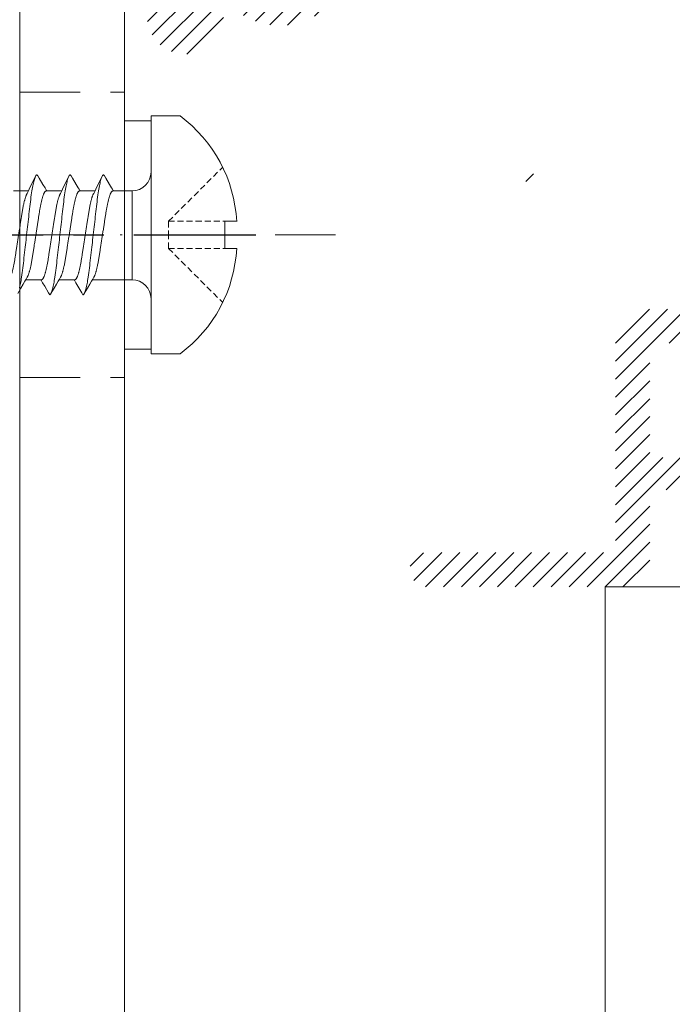
# Model space of a CAD drawing. Units: millimetres. Extents: x 3487 to 13402, y -3559 to 434.
# Drawn here: x 3585 to 3619, y 42 to 93 of the extents above; entities that cross this region are included whole.
import ezdxf

# ---------------------------------------------------------------- set-up
doc = ezdxf.new("R2010")
doc.units = ezdxf.units.MM
doc.header["$LTSCALE"] = 0.5
for name, pattern in [('CENTER', [50.8, 31.75, -6.35, 6.35, -6.35]), ('DASHDOT', [25.4, 12.7, -6.35, 0, -6.35]), ('HIDDEN', [9.525, 6.35, -3.175]), ('HIDDEN2', [4.7625, 3.175, -1.5875])]:
    doc.linetypes.add(name, pattern=pattern)
doc.layers.get('0').update_dxf_attribs({"color": 250, "linetype": 'CONTINUOUS'})
doc.layers.get('DEFPOINTS').update_dxf_attribs({"linetype": 'CONTINUOUS'})
for name, color, linetype, lineweight in [('00 005 constructie dun', 253, 'CONTINUOUS', 5), ('AR-18', 1, 'CONTINUOUS', 9), ('As-lijnen', 7, 'CENTER', 25), ('Bevestigingmiddelen', 12, 'CONTINUOUS', 9), ('DIM', 9, 'CONTINUOUS', 5), ('HL-18', 1, 'DASHDOT', 18), ('LN-35', 3, 'CONTINUOUS', 18), ('SL-25', 2, 'HIDDEN', 9)]:
    doc.layers.add(name, color=color, linetype=linetype, lineweight=lineweight)
doc.styles.add('SCHELLEKENS', font='arial.ttf')
doc.dimstyles.new('STANDARD_SS 1_2', dxfattribs={"dimscale": 2, "dimtxt": 2.5, "dimasz": 2.5, "dimexe": 1.25, "dimexo": 0.625, "dimtad": 1, "dimdec": 0, "dimdsep": 46, "dimtxsty": 'SCHELLEKENS', "dimblk1": 'CLOSEDBLANK', "dimblk2": 'CLOSEDBLANK', "dimsah": 1, "dimcen": 2.5, "dimclrt": 1, "dimadec": 0, "dimazin": 0, "dimtfac": 1, "dimtdec": 0, "dimtmove": 0, "dimatfit": 3, "dimldrblk": 'CLOSEDBLANK', "dimfxl": 1, "dimfxlon": 1, "dimtolj": 1, "dimtzin": 0, "dimarcsym": 0})
pattern_1 = [(45, (3585.7846, 186.6738), (-0.4714634, 0.4714634), [])]

# ---------------------------------------------------------------- blocks, each defined once
blk = doc.blocks.new('*U35')
for p, q in [((0, 6.25), (-1.529, 6.25)), ((0, 0), (0, 6.25)), ((1, 2.307), (1, -2.36)), ((1.974, 2.307), (1, 2.307)), ((2.949, 2.307), (3.724, 2.307)), ((4.699, 2.307), (5.474, 2.307)), ((6.449, 2.307), (7.224, 2.307)), ((-3.885, 0.711), (-4.5, 0.711)), ((-3.885, 0), (-3.885, 0.711)), ((-3.885, 0), (-3.885, -0.711)), ((0, 0), (0, -6.25)), ((-3.885, -0.711), (-4.5, -0.711)), ((0.991, -2.36), (3.081, -2.36)), ((4.042, -2.36), (4.831, -2.36)), ((5.792, -2.36), (6.581, -2.36)), ((0, -6.25), (-1.529, -6.25))]:
    blk.add_line(p, q)
at = {"color": 7, "linetype": 'HIDDEN2', "ltscale": 0.2}
for p, q in [((-0.916, 0.711), (-3.764, 3.558)), ((-0.916, 0.711), (-3.885, 0.711)), ((-0.916, 0.711), (-0.916, 0)), ((-0.916, -0.711), (-0.916, 0)), ((-0.916, -0.711), (-3.885, -0.711)), ((-0.916, -0.711), (-3.764, -3.558))]:
    blk.add_line(p, q, dxfattribs=at)
at = {"flags": 128}
for points in [[(2.44, 3.096), (2.445, 3.105), (2.46, 3.125), (2.474, 3.139), (2.487, 3.147), (2.5, 3.15), (2.515, 3.146), (2.53, 3.136), (2.546, 3.117), (2.563, 3.092), (2.58, 3.058), (2.596, 3.018), (2.614, 2.97), (2.631, 2.915), (2.649, 2.853), (2.664, 2.791), (2.68, 2.724), (2.696, 2.651), (2.712, 2.573), (2.728, 2.491), (2.743, 2.404), (2.758, 2.312), (2.774, 2.217), (2.791, 2.104), (2.807, 1.987), (2.823, 1.866), (2.839, 1.742), (2.854, 1.615), (2.868, 1.488), (2.883, 1.356), (2.899, 1.22), (2.915, 1.08), (2.929, 0.952), (2.944, 0.821), (2.959, 0.688), (2.975, 0.553), (2.99, 0.416), (3.006, 0.278), (3.022, 0.139), (3.038, 0), (3.053, -0.132), (3.068, -0.264), (3.083, -0.396), (3.098, -0.526), (3.112, -0.655), (3.127, -0.782), (3.143, -0.929), (3.16, -1.073), (3.176, -1.213), (3.191, -1.35), (3.207, -1.484), (3.221, -1.614), (3.237, -1.741), (3.252, -1.865), (3.268, -1.986), (3.285, -2.104), (3.302, -2.217), (3.316, -2.308), (3.331, -2.395), (3.346, -2.478), (3.36, -2.558), (3.375, -2.632), (3.391, -2.703), (3.408, -2.78), (3.426, -2.849), (3.444, -2.912), (3.461, -2.968), (3.476, -3.011), (3.491, -3.049), (3.506, -3.08), (3.521, -3.106), (3.535, -3.125), (3.549, -3.139), (3.562, -3.147), (3.575, -3.15), (3.575, -3.15)], [(4.19, 3.096), (4.195, 3.105), (4.21, 3.125), (4.224, 3.139), (4.237, 3.147), (4.25, 3.15), (4.265, 3.146), (4.28, 3.136), (4.296, 3.117), (4.313, 3.092), (4.33, 3.058), (4.346, 3.018), (4.364, 2.97), (4.381, 2.915), (4.399, 2.853), (4.414, 2.791), (4.43, 2.724), (4.446, 2.651), (4.462, 2.573), (4.478, 2.491), (4.493, 2.404), (4.508, 2.312), (4.524, 2.217), (4.541, 2.104), (4.557, 1.987), (4.573, 1.866), (4.589, 1.742), (4.604, 1.615), (4.618, 1.488), (4.633, 1.356), (4.649, 1.22), (4.665, 1.08), (4.679, 0.952), (4.694, 0.821), (4.709, 0.688), (4.725, 0.553), (4.74, 0.416), (4.756, 0.278), (4.772, 0.139), (4.788, 0), (4.803, -0.132), (4.818, -0.264), (4.833, -0.396), (4.848, -0.526), (4.862, -0.655), (4.877, -0.782), (4.893, -0.929), (4.91, -1.073), (4.926, -1.213), (4.941, -1.35), (4.957, -1.484), (4.971, -1.614), (4.987, -1.741), (5.002, -1.865), (5.018, -1.986), (5.035, -2.104), (5.052, -2.217), (5.066, -2.308), (5.081, -2.395), (5.096, -2.478), (5.11, -2.558), (5.125, -2.632), (5.141, -2.703), (5.158, -2.78), (5.176, -2.849), (5.194, -2.912), (5.211, -2.968), (5.226, -3.011), (5.241, -3.049), (5.256, -3.08), (5.271, -3.106), (5.285, -3.125), (5.299, -3.139), (5.312, -3.147), (5.325, -3.15), (5.325, -3.15)], [(5.94, 3.096), (5.945, 3.105), (5.96, 3.125), (5.974, 3.139), (5.987, 3.147), (6, 3.15), (6.015, 3.146), (6.03, 3.136), (6.046, 3.117), (6.063, 3.092), (6.08, 3.058), (6.096, 3.018), (6.114, 2.97), (6.131, 2.915), (6.149, 2.853), (6.164, 2.791), (6.18, 2.724), (6.196, 2.651), (6.212, 2.573), (6.228, 2.491), (6.243, 2.404), (6.258, 2.312), (6.274, 2.217), (6.291, 2.104), (6.307, 1.987), (6.323, 1.866), (6.339, 1.742), (6.354, 1.615), (6.368, 1.488), (6.383, 1.356), (6.399, 1.22), (6.415, 1.08), (6.429, 0.952), (6.444, 0.821), (6.459, 0.688), (6.475, 0.553), (6.49, 0.416), (6.506, 0.278), (6.522, 0.139), (6.538, 0), (6.553, -0.132), (6.568, -0.264), (6.583, -0.396), (6.598, -0.526), (6.612, -0.655), (6.627, -0.782), (6.643, -0.929), (6.66, -1.073), (6.676, -1.213), (6.691, -1.35), (6.707, -1.484), (6.721, -1.614), (6.737, -1.741), (6.752, -1.865), (6.768, -1.986), (6.785, -2.104), (6.802, -2.217), (6.816, -2.308), (6.831, -2.395), (6.846, -2.478), (6.86, -2.558), (6.875, -2.632), (6.891, -2.703), (6.908, -2.78)], [(2.44, 3.097), (2.376, 2.987), (2.177, 2.65), (2.07, 2.469), (2.025, 2.393), (1.991, 2.335), (1.974, 2.307)], [(4.19, 3.097), (4.126, 2.987), (3.927, 2.65), (3.82, 2.469), (3.775, 2.393), (3.741, 2.335), (3.724, 2.307)], [(5.94, 3.097), (5.876, 2.987), (5.677, 2.65), (5.57, 2.469), (5.525, 2.393), (5.491, 2.335), (5.474, 2.307)], [(3.575, -3.15), (3.64, -3.04), (3.838, -2.704), (3.946, -2.523), (3.991, -2.447), (4.025, -2.389), (4.042, -2.36)], [(5.325, -3.15), (5.39, -3.04), (5.588, -2.704), (5.696, -2.523), (5.741, -2.447), (5.775, -2.389), (5.792, -2.36)]]:
    blk.add_lwpolyline(points, dxfattribs=at)
for centre, radius, start, end in [((2.871, 0.323), 7.381, 126.5871, 176.9906), ((1, 3.307), 1, 180, 269.4629), ((2.871, -0.324), 7.381, 183.0094, 233.4129), ((1, -3.36), 1, 90.5371, 180)]:
    blk.add_arc(centre, radius, start, end)
for points, knots in [([(4.042, -2.36), (3.997, -2.36), (3.987, -2.359), (3.972, -2.351), (3.956, -2.337), (3.94, -2.319), (3.923, -2.294), (3.906, -2.265), (3.889, -2.23), (3.871, -2.189), (3.854, -2.143), (3.836, -2.091), (3.818, -2.034), (3.799, -1.972), (3.781, -1.905), (3.764, -1.833), (3.746, -1.758), (3.729, -1.678), (3.712, -1.595), (3.695, -1.509), (3.679, -1.421), (3.663, -1.33), (3.648, -1.237), (3.634, -1.143), (3.619, -1.047), (3.603, -0.947), (3.587, -0.844), (3.571, -0.737), (3.554, -0.627), (3.536, -0.515), (3.519, -0.401), (3.501, -0.286), (3.483, -0.17), (3.465, -0.053), (3.447, 0.063), (3.429, 0.179), (3.411, 0.294), (3.393, 0.407), (3.376, 0.519), (3.359, 0.627), (3.342, 0.733), (3.326, 0.836), (3.31, 0.942), (3.293, 1.05), (3.276, 1.161), (3.258, 1.269), (3.239, 1.374), (3.22, 1.475), (3.201, 1.567), (3.183, 1.651), (3.166, 1.727), (3.148, 1.798), (3.13, 1.865), (3.112, 1.927), (3.094, 1.983), (3.076, 2.035), (3.059, 2.081), (3.041, 2.121), (3.025, 2.155), (3.015, 2.172), (2.563, 3.092)], [0, 0, 0, 0, 0.01636, 0.032918, 0.049658, 0.066561, 0.083609, 0.100475, 0.117442, 0.13449, 0.151597, 0.169092, 0.186604, 0.204109, 0.221583, 0.239003, 0.256348, 0.273594, 0.290684, 0.307635, 0.324428, 0.341045, 0.357469, 0.373492, 0.38969, 0.406068, 0.422611, 0.439643, 0.456809, 0.474087, 0.491457, 0.508896, 0.526382, 0.543891, 0.561362, 0.57881, 0.596211, 0.613544, 0.630786, 0.647611, 0.664308, 0.680859, 0.697246, 0.716518, 0.735597, 0.754894, 0.774443, 0.794216, 0.814184, 0.831393, 0.848699, 0.866081, 0.883517, 0.900983, 0.918145, 0.935291, 0.952401, 0.969453, 0.98677, 1, 1, 1, 1]), ([(5.792, -2.36), (5.747, -2.36), (5.737, -2.359), (5.722, -2.351), (5.706, -2.337), (5.69, -2.319), (5.673, -2.294), (5.656, -2.265), (5.639, -2.23), (5.621, -2.189), (5.604, -2.143), (5.586, -2.091), (5.568, -2.034), (5.549, -1.972), (5.531, -1.905), (5.514, -1.833), (5.496, -1.758), (5.479, -1.678), (5.462, -1.595), (5.445, -1.509), (5.429, -1.421), (5.413, -1.33), (5.398, -1.237), (5.384, -1.143), (5.369, -1.047), (5.353, -0.947), (5.337, -0.844), (5.321, -0.737), (5.304, -0.627), (5.286, -0.515), (5.269, -0.401), (5.251, -0.286), (5.233, -0.17), (5.215, -0.053), (5.197, 0.063), (5.179, 0.179), (5.161, 0.294), (5.143, 0.407), (5.126, 0.519), (5.109, 0.627), (5.092, 0.733), (5.076, 0.836), (5.06, 0.942), (5.043, 1.05), (5.026, 1.161), (5.008, 1.269), (4.989, 1.374), (4.97, 1.475), (4.951, 1.567), (4.933, 1.651), (4.916, 1.727), (4.898, 1.798), (4.88, 1.865), (4.862, 1.927), (4.844, 1.983), (4.826, 2.035), (4.809, 2.081), (4.791, 2.121), (4.775, 2.155), (4.765, 2.172), (4.313, 3.092)], [0, 0, 0, 0, 0.01636, 0.032918, 0.049658, 0.066561, 0.083609, 0.100475, 0.117442, 0.13449, 0.151597, 0.169092, 0.186604, 0.204109, 0.221583, 0.239003, 0.256348, 0.273594, 0.290684, 0.307635, 0.324428, 0.341045, 0.357469, 0.373492, 0.38969, 0.406068, 0.422611, 0.439643, 0.456809, 0.474087, 0.491457, 0.508896, 0.526382, 0.543891, 0.561362, 0.57881, 0.596211, 0.613544, 0.630786, 0.647611, 0.664308, 0.680859, 0.697246, 0.716518, 0.735597, 0.754894, 0.774443, 0.794216, 0.814184, 0.831393, 0.848699, 0.866081, 0.883517, 0.900983, 0.918145, 0.935291, 0.952401, 0.969453, 0.98677, 1, 1, 1, 1]), ([(7.542, -2.36), (7.497, -2.36), (7.487, -2.359), (7.472, -2.351), (7.456, -2.337), (7.44, -2.319), (7.423, -2.294), (7.406, -2.265), (7.389, -2.23), (7.371, -2.189), (7.354, -2.143), (7.336, -2.091), (7.318, -2.034), (7.299, -1.972), (7.281, -1.905), (7.264, -1.833), (7.246, -1.758), (7.229, -1.678), (7.212, -1.595), (7.195, -1.509), (7.179, -1.421), (7.163, -1.33), (7.148, -1.237), (7.134, -1.143), (7.119, -1.047), (7.103, -0.947), (7.087, -0.844), (7.071, -0.737), (7.054, -0.627), (7.036, -0.515), (7.019, -0.401), (7.001, -0.286), (6.983, -0.17), (6.965, -0.053), (6.947, 0.063), (6.929, 0.179), (6.911, 0.294), (6.893, 0.407), (6.876, 0.519), (6.859, 0.627), (6.842, 0.733), (6.826, 0.836), (6.81, 0.942), (6.793, 1.05), (6.776, 1.161), (6.758, 1.269), (6.739, 1.374), (6.72, 1.475), (6.701, 1.567), (6.683, 1.651), (6.666, 1.727), (6.648, 1.798), (6.63, 1.865), (6.612, 1.927), (6.594, 1.983), (6.576, 2.035), (6.559, 2.081), (6.541, 2.121), (6.525, 2.155), (6.515, 2.172), (6.063, 3.092)], [0, 0, 0, 0, 0.01636, 0.032918, 0.049658, 0.066561, 0.083609, 0.100475, 0.117442, 0.13449, 0.151597, 0.169092, 0.186604, 0.204109, 0.221583, 0.239003, 0.256348, 0.273594, 0.290684, 0.307635, 0.324428, 0.341045, 0.357469, 0.373492, 0.38969, 0.406068, 0.422611, 0.439643, 0.456809, 0.474087, 0.491457, 0.508896, 0.526382, 0.543891, 0.561362, 0.57881, 0.596211, 0.613544, 0.630786, 0.647611, 0.664308, 0.680859, 0.697246, 0.716518, 0.735597, 0.754894, 0.774443, 0.794216, 0.814184, 0.831393, 0.848699, 0.866081, 0.883517, 0.900983, 0.918145, 0.935291, 0.952401, 0.969453, 0.98677, 1, 1, 1, 1]), ([(1.974, 2.307), (2.018, 2.307), (2.028, 2.306), (2.044, 2.297), (2.06, 2.284), (2.076, 2.265), (2.093, 2.241), (2.11, 2.211), (2.127, 2.176), (2.144, 2.136), (2.162, 2.09), (2.18, 2.038), (2.198, 1.981), (2.216, 1.919), (2.234, 1.852), (2.252, 1.78), (2.27, 1.704), (2.287, 1.625), (2.304, 1.542), (2.32, 1.456), (2.337, 1.367), (2.352, 1.277), (2.367, 1.184), (2.382, 1.09), (2.397, 0.993), (2.412, 0.894), (2.428, 0.79), (2.445, 0.684), (2.462, 0.574), (2.479, 0.461), (2.497, 0.348), (2.515, 0.232), (2.533, 0.116), (2.551, 0), (2.569, -0.116), (2.587, -0.232), (2.605, -0.347), (2.623, -0.461), (2.64, -0.572), (2.657, -0.681), (2.673, -0.786), (2.689, -0.889), (2.706, -0.995), (2.723, -1.103), (2.74, -1.214), (2.758, -1.322), (2.776, -1.427), (2.795, -1.528), (2.814, -1.621), (2.833, -1.704), (2.85, -1.78), (2.868, -1.851), (2.886, -1.918), (2.904, -1.98), (2.922, -2.037), (2.939, -2.088), (2.957, -2.134), (2.974, -2.175), (2.991, -2.208), (3.001, -2.226), (3.506, -3.08)], [0, 0, 0, 0, 0.01636, 0.032918, 0.049658, 0.066561, 0.083609, 0.100475, 0.117442, 0.13449, 0.151597, 0.169092, 0.186604, 0.204108, 0.221583, 0.239003, 0.256348, 0.273594, 0.290684, 0.307635, 0.324428, 0.341045, 0.357469, 0.373492, 0.38969, 0.406068, 0.422611, 0.439643, 0.456808, 0.474087, 0.491457, 0.508896, 0.526382, 0.543891, 0.561362, 0.578809, 0.596211, 0.613544, 0.630785, 0.64761, 0.664307, 0.680858, 0.697246, 0.716518, 0.735597, 0.754893, 0.774442, 0.794216, 0.814183, 0.831392, 0.848699, 0.866081, 0.883517, 0.900983, 0.918144, 0.935291, 0.952401, 0.969452, 0.986769, 1, 1, 1, 1]), ([(3.724, 2.307), (3.768, 2.307), (3.778, 2.306), (3.794, 2.297), (3.81, 2.284), (3.826, 2.265), (3.843, 2.241), (3.86, 2.211), (3.877, 2.176), (3.894, 2.136), (3.912, 2.09), (3.93, 2.038), (3.948, 1.981), (3.966, 1.919), (3.984, 1.852), (4.002, 1.78), (4.02, 1.704), (4.037, 1.625), (4.054, 1.542), (4.07, 1.456), (4.087, 1.367), (4.102, 1.277), (4.117, 1.184), (4.132, 1.09), (4.147, 0.993), (4.162, 0.894), (4.178, 0.79), (4.195, 0.684), (4.212, 0.574), (4.229, 0.461), (4.247, 0.348), (4.265, 0.232), (4.283, 0.116), (4.301, 0), (4.319, -0.116), (4.337, -0.232), (4.355, -0.347), (4.373, -0.461), (4.39, -0.572), (4.407, -0.681), (4.423, -0.786), (4.439, -0.889), (4.456, -0.995), (4.473, -1.103), (4.49, -1.214), (4.508, -1.322), (4.526, -1.427), (4.545, -1.528), (4.564, -1.621), (4.583, -1.704), (4.6, -1.78), (4.618, -1.851), (4.636, -1.918), (4.654, -1.98), (4.672, -2.037), (4.689, -2.088), (4.707, -2.134), (4.724, -2.175), (4.741, -2.208), (4.751, -2.226), (5.256, -3.08)], [0, 0, 0, 0, 0.01636, 0.032918, 0.049658, 0.066561, 0.083609, 0.100475, 0.117442, 0.13449, 0.151597, 0.169092, 0.186604, 0.204108, 0.221583, 0.239003, 0.256348, 0.273594, 0.290684, 0.307635, 0.324428, 0.341045, 0.357469, 0.373492, 0.38969, 0.406068, 0.422611, 0.439643, 0.456808, 0.474087, 0.491457, 0.508896, 0.526382, 0.543891, 0.561362, 0.578809, 0.596211, 0.613544, 0.630785, 0.64761, 0.664307, 0.680858, 0.697246, 0.716518, 0.735597, 0.754893, 0.774442, 0.794216, 0.814183, 0.831392, 0.848699, 0.866081, 0.883517, 0.900983, 0.918144, 0.935291, 0.952401, 0.969452, 0.986769, 1, 1, 1, 1]), ([(5.474, 2.307), (5.518, 2.307), (5.528, 2.306), (5.544, 2.297), (5.56, 2.284), (5.576, 2.265), (5.593, 2.241), (5.61, 2.211), (5.627, 2.176), (5.644, 2.136), (5.662, 2.09), (5.68, 2.038), (5.698, 1.981), (5.716, 1.919), (5.734, 1.852), (5.752, 1.78), (5.77, 1.704), (5.787, 1.625), (5.804, 1.542), (5.82, 1.456), (5.837, 1.367), (5.852, 1.277), (5.867, 1.184), (5.882, 1.09), (5.897, 0.993), (5.912, 0.894), (5.928, 0.79), (5.945, 0.684), (5.962, 0.574), (5.979, 0.461), (5.997, 0.348), (6.015, 0.232), (6.033, 0.116), (6.051, 0), (6.069, -0.116), (6.087, -0.232), (6.105, -0.347), (6.123, -0.461), (6.14, -0.572), (6.157, -0.681), (6.173, -0.786), (6.189, -0.889), (6.206, -0.995), (6.223, -1.103), (6.24, -1.214), (6.258, -1.322), (6.276, -1.427), (6.295, -1.528), (6.314, -1.621), (6.333, -1.704), (6.35, -1.78), (6.368, -1.851), (6.386, -1.918), (6.404, -1.98), (6.422, -2.037), (6.439, -2.088), (6.457, -2.134), (6.474, -2.175), (6.491, -2.208), (6.501, -2.226), (7.006, -3.08)], [0, 0, 0, 0, 0.01636, 0.032918, 0.049658, 0.066561, 0.083609, 0.100475, 0.117442, 0.13449, 0.151597, 0.169092, 0.186604, 0.204108, 0.221583, 0.239003, 0.256348, 0.273594, 0.290684, 0.307635, 0.324428, 0.341045, 0.357469, 0.373492, 0.38969, 0.406068, 0.422611, 0.439643, 0.456808, 0.474087, 0.491457, 0.508896, 0.526382, 0.543891, 0.561362, 0.578809, 0.596211, 0.613544, 0.630785, 0.64761, 0.664307, 0.680858, 0.697246, 0.716518, 0.735597, 0.754893, 0.774442, 0.794216, 0.814183, 0.831392, 0.848699, 0.866081, 0.883517, 0.900983, 0.918144, 0.935291, 0.952401, 0.969452, 0.986769, 1, 1, 1, 1])]:
    blk.add_open_spline(points, degree=3, knots=knots)
at = {"layer": 'As-lijnen', "ltscale": 0.5}
blk.add_line((39, 0), (-5.5, 0), dxfattribs=at)
blk = doc.blocks.new('A$C2DBA6CCF')
blk.add_lwpolyline([(0, -6), (0, 6), (1.4, 6), (1.4, -6)], close=True)
blk = doc.blocks.new('_CLOSEDBLANK')
at = {"color": 0, "linetype": 'ByBlock'}
for p, q in [((-1, 0.167), (0, 0)), ((-1, 0.167), (-1, -0.167)), ((0, 0), (-1, -0.167))]:
    blk.add_line(p, q, dxfattribs=at)
blk = doc.blocks.new('*D47')
at = {"layer": 'DEFPOINTS', "color": 0, "transparency": 16777216}
for p in [(3513.045, 189.674), (3593.985, 189.674), (3553.798, 82.221)]:
    blk.add_point(p, dxfattribs=at)
at = {"layer": 'DIM', "color": 0, "lineweight": -2, "transparency": 16777216}
for p, q in [((3515.045, 189.674), (3510.545, 189.674)), ((3513.045, 87.221), (3513.045, 184.674)), ((3515.045, 82.221), (3510.545, 82.221))]:
    blk.add_line(p, q, dxfattribs=at)
at = {"layer": 'DIM', "color": 0, "lineweight": -2, "transparency": 16777216, "xscale": 5, "yscale": 5, "zscale": 5}
for p, rotation in [((3513.045, 189.674), 90), ((3513.045, 82.221), 270)]:
    blk.add_blockref('_CLOSEDBLANK', p, dxfattribs=dict(at, rotation=rotation))
at = {"layer": 'DIM', "color": 1, "transparency": 16777216, "insert": (3509.24, 135.947), "char_height": 5, "attachment_point": 5, "rotation": 90, "style": 'SCHELLEKENS'}
blk.add_mtext('\\A1;103 tot 111', dxfattribs=at)
blk = doc.blocks.new('*D48')
at = {"layer": 'DEFPOINTS', "color": 0, "transparency": 16777216}
for p in [(3502.84, 189.674), (3594.497, 189.674), (3553.885, -6.826)]:
    blk.add_point(p, dxfattribs=at)
at = {"layer": 'DIM', "color": 0, "lineweight": -2, "transparency": 16777216}
for p, q in [((3504.84, 189.674), (3500.34, 189.674)), ((3502.84, -1.826), (3502.84, 184.674)), ((3504.84, -6.826), (3500.34, -6.826))]:
    blk.add_line(p, q, dxfattribs=at)
at = {"layer": 'DIM', "color": 0, "lineweight": -2, "transparency": 16777216, "xscale": 5, "yscale": 5, "zscale": 5}
for p, rotation in [((3502.84, 189.674), 90), ((3502.84, -6.826), 270)]:
    blk.add_blockref('_CLOSEDBLANK', p, dxfattribs=dict(at, rotation=rotation))
at = {"layer": 'DIM', "color": 1, "transparency": 16777216, "insert": (3499.035, 91.424), "char_height": 5, "attachment_point": 5, "rotation": 90, "style": 'SCHELLEKENS'}
blk.add_mtext('\\A1;193 tot 201', dxfattribs=at)

msp = doc.modelspace()

# ---------------------------------------------------------------- hatches: boundary and pattern name
at = {"layer": 'AR-18'}
h = msp.add_hatch(dxfattribs=at)
h.set_pattern_fill('ANSI31', color=256, scale=0.21)
h.set_pattern_definition(pattern_1)
edge = h.paths.add_edge_path(flags=16)
edge.add_arc((3601.846, 184.374), 0.5, 90, 214.7154, ccw=False)
edge.add_line((3601.846, 184.874), (3624.754, 184.874))
edge.add_arc((3624.754, 184.374), 0.5, -66.8678, 90, ccw=False)
edge.add_arc((3646.361, 133.798), 54.498, 113.1322, 156.8678)
edge.add_arc((3595.785, 155.404), 0.5, 180, 336.8678, ccw=False)
edge.add_line((3595.285, 155.404), (3595.285, 178.817))
edge.add_arc((3595.785, 178.817), 0.5, 50.3159, 180, ccw=False)
edge.add_arc((3598.435, 182.01), 3.65, 230.3159, 264.2299)
edge.add_arc((3598.168, 179.374), 1, 264.2299, 375)
edge.add_line((3599.134, 179.633), (3599.015, 180.076))
edge.add_arc((3598.243, 179.869), 0.8, 15, 135.1181)
edge.add_arc((3598.435, 182.01), 1.75, 155.5751, 244.3002, ccw=False)
edge.add_arc((3596.914, 183.531), 0.8, 264.7571, 365.2429)
edge.add_arc((3598.435, 182.01), 1.75, 25.6998, 114.4249, ccw=False)
edge.add_arc((3600.576, 182.202), 0.8, 134.8819, 255)
edge.add_line((3600.369, 181.43), (3600.812, 181.311))
edge.add_arc((3601.071, 182.277), 1, 255, 365.7701)
edge.add_arc((3598.435, 182.01), 3.65, 5.7701, 34.7154)
edge = h.paths.add_edge_path()
edge.add_arc((3596.357, 187.174), 0.5, 183, 270, ccw=False)
edge.add_line((3595.857, 187.148), (3595.509, 189.2))
edge.add_arc((3595.01, 189.174), 0.5, 3, 90)
edge.add_line((3595.01, 189.674), (3593.985, 189.674))
edge.add_arc((3593.985, 189.174), 0.5, 90, 180)
edge.add_line((3593.485, 189.174), (3593.485, 96.123))
edge.add_arc((3592.985, 96.123), 0.5, -78.463, 0, ccw=False)
edge.add_arc((3593.485, 93.674), 2, 101.537, 355.5472)
edge.add_arc((3595.977, 93.48), 0.5, 53.6882, 175.5472, ccw=False)
edge.add_arc((3598.435, 96.824), 3.65, 233.6882, 354.2299)
edge.add_arc((3601.071, 96.557), 1, 354.2299, 465)
edge.add_line((3600.812, 97.523), (3600.369, 97.405))
edge.add_arc((3600.576, 96.632), 0.8, 105, 225.1181)
edge.add_arc((3598.435, 96.824), 1.75, 245.5751, 334.3002, ccw=False)
edge.add_arc((3596.914, 95.304), 0.8, 354.7571, 455.2429)
edge.add_arc((3598.435, 96.824), 1.75, 115.6998, 204.4249, ccw=False)
edge.add_arc((3598.243, 98.965), 0.8, 224.8819, 345)
edge.add_line((3599.015, 98.758), (3599.134, 99.202))
edge.add_arc((3598.168, 99.46), 1, 345, 455.7701)
edge.add_arc((3598.435, 96.824), 3.65, 95.7701, 129.6841)
edge.add_arc((3595.785, 100.018), 0.5, 180, 309.6841, ccw=False)
edge.add_line((3595.285, 100.018), (3595.285, 146.518))
edge.add_arc((3597.285, 146.518), 2, 165.4687, 180, ccw=False)
edge.add_arc((3646.361, 133.798), 52.698, 104.5313, 165.4687, ccw=False)
edge.add_arc((3633.64, 182.874), 2, 90, 104.5313, ccw=False)
edge.add_line((3633.64, 184.874), (3683.196, 184.874))
edge.add_arc((3683.196, 184.374), 0.5, -34.7154, 90, ccw=False)
edge.add_arc((3686.608, 182.01), 3.65, 145.2846, 174.2299)
edge.add_arc((3683.971, 182.277), 1, 174.2299, 285)
edge.add_line((3684.23, 181.311), (3684.673, 181.43))
edge.add_arc((3684.466, 182.202), 0.8, 285, 405.1181)
edge.add_arc((3686.608, 182.01), 1.75, 65.5751, 154.3002, ccw=False)
edge.add_arc((3688.128, 183.531), 0.8, 174.7571, 275.2429)
edge.add_arc((3686.608, 182.01), 1.75, -64.3002, 24.4249, ccw=False)
edge.add_arc((3686.8, 179.869), 0.8, 44.8819, 165)
edge.add_line((3686.027, 180.076), (3685.908, 179.633))
edge.add_arc((3686.874, 179.374), 1, 165, 275.7701)
edge.add_arc((3686.608, 182.01), 3.65, 275.7701, 371.6371)
edge.add_arc((3690.672, 182.848), 0.5, 45, 191.6371, ccw=False)
edge.add_line((3691.026, 183.201), (3698.638, 175.589))
edge.add_arc((3698.285, 175.235), 0.5, 0, 45, ccw=False)
edge.add_line((3698.785, 175.235), (3698.785, 163.474))
edge.add_arc((3699.685, 163.474), 0.9, 180, 360)
edge.add_line((3700.585, 163.474), (3700.585, 172.109))
edge.add_arc((3701.085, 172.109), 0.5, 86, 180, ccw=False)
edge.add_line((3701.119, 172.607), (3717.273, 171.478))
edge.add_arc((3717.385, 173.074), 1.6, 266, 516.5288)
edge.add_arc((3715.458, 173.91), 0.5, 266, 336.5288, ccw=False)
edge.add_line((3715.423, 173.411), (3702.641, 174.305))
edge.add_arc((3702.676, 174.804), 0.5, 225, 266, ccw=False)
edge.add_line((3702.322, 174.451), (3690.392, 186.381))
edge.add_arc((3689.685, 185.674), 1, 45, 90)
edge.add_line((3689.685, 186.674), (3596.357, 186.674))
h = msp.add_hatch(dxfattribs=at)
h.set_pattern_fill('ANSI31', color=256, scale=0.21)
h.set_pattern_definition(pattern_1)
edge = h.paths.add_edge_path(flags=16)
edge.add_arc((3693.974, 70.725), 1.126, -153.6952, 26.3048, ccw=False)
edge.add_arc((3686.199, 69.547), 6.8, 5.7283, 111.9433)
edge.add_arc((3683.471, 76.318), 0.5, 213, 291.9433, ccw=False)
edge.add_line((3683.052, 76.046), (3677.423, 84.714))
edge.add_arc((3677.842, 84.986), 0.5, 123.1719, 213, ccw=False)
edge.add_arc((3647.585, 131.274), 54.8, 303.1719, 355.6984)
edge.add_arc((3702.729, 127.126), 0.5, 33.6211, 175.6984, ccw=False)
edge.add_arc((3706.185, 129.424), 3.65, 213.6211, 219.2299)
edge.add_arc((3704.132, 127.748), 1, 219.2299, 330)
edge.add_line((3704.998, 127.248), (3705.227, 127.645))
edge.add_arc((3704.535, 128.045), 0.8, 330, 450.1181)
edge.add_arc((3706.185, 129.424), 1.75, 110.5751, 199.3002, ccw=False)
edge.add_arc((3706.185, 131.574), 0.8, 219.7571, 320.2429)
edge.add_arc((3706.185, 129.424), 1.75, -19.3002, 69.4249, ccw=False)
edge.add_arc((3707.835, 128.045), 0.8, 89.8819, 210)
edge.add_line((3707.142, 127.645), (3707.371, 127.248))
edge.add_arc((3708.237, 127.748), 1, 210, 320.7701)
edge.add_arc((3706.185, 129.424), 3.65, 320.7701, 322.6723)
edge.add_arc((3709.485, 126.907), 0.5, 0, 142.6723, ccw=False)
edge.add_line((3709.985, 126.907), (3709.985, 86.298))
edge.add_arc((3709.485, 86.298), 0.5, 315, 360, ccw=False)
edge.add_line((3709.838, 85.945), (3694.983, 71.224))
edge = h.paths.add_edge_path(flags=16)
edge.add_line((3709.985, 150.774), (3709.985, 131.94))
edge.add_arc((3709.485, 131.94), 0.5, -142.6723, 0, ccw=False)
edge.add_arc((3706.185, 129.424), 3.65, 37.3277, 64.7912)
edge.add_arc((3707.526, 132.274), 0.5, 64.7912, 90)
edge.add_line((3707.526, 132.774), (3704.843, 132.774))
edge.add_arc((3704.843, 132.274), 0.5, 90, 115.2088)
edge.add_arc((3706.185, 129.424), 3.65, 115.2088, 142.6723)
edge.add_arc((3702.885, 131.94), 0.5, 180, 322.6723, ccw=False)
edge.add_line((3702.385, 131.94), (3702.385, 150.774))
edge.add_arc((3702.885, 150.774), 0.5, 90, 180, ccw=False)
edge.add_line((3702.885, 151.274), (3709.485, 151.274))
edge.add_arc((3709.485, 150.774), 0.5, 0, 90, ccw=False)
edge = h.paths.add_edge_path(flags=16)
edge.add_arc((3642.785, 72.874), 0.8, 309.7571, 410.2429)
edge.add_arc((3644.935, 72.874), 1.75, 70.6998, 159.4249, ccw=False)
edge.add_arc((3646.313, 74.524), 0.8, 179.8819, 300)
edge.add_line((3646.713, 73.831), (3647.111, 74.061))
edge.add_arc((3646.611, 74.927), 1, 300, 404.2861)
edge.add_arc((3647.684, 75.974), 0.5, 90.1033, 224.2861, ccw=False)
edge.add_arc((3647.585, 131.274), 54.8, 270.1033, 300.2698)
edge.add_arc((3675.46, 83.513), 0.5, 33, 120.2698, ccw=False)
edge.add_line((3675.879, 83.786), (3681.542, 75.066))
edge.add_arc((3681.123, 74.793), 0.5, -45.9433, 33, ccw=False)
edge.add_arc((3686.199, 69.547), 6.8, 134.0567, 209.3081)
edge.add_arc((3679.833, 65.974), 0.5, -90, 29.3081, ccw=False)
edge.add_line((3679.833, 65.474), (3649.685, 65.474))
edge.add_arc((3649.685, 65.974), 0.5, 180, 270, ccw=False)
edge.add_line((3649.185, 65.974), (3649.185, 69.912))
edge.add_arc((3648.185, 69.912), 1, 0, 60)
edge.add_line((3648.685, 70.778), (3646.713, 71.917))
edge.add_arc((3646.313, 71.224), 0.8, 60, 180.1181)
edge.add_arc((3644.935, 72.874), 1.75, 200.5751, 289.3002, ccw=False)
edge = h.paths.add_edge_path()
edge.add_line((3647.485, 68.774), (3647.485, 64.474))
edge.add_arc((3648.285, 64.474), 0.8, 180, 270)
edge.add_line((3648.285, 63.674), (3682.699, 63.674))
edge.add_arc((3682.699, 64.674), 1, 270, 414.3147)
edge.add_arc((3686.199, 69.547), 5, -54.3147, 234.3147, ccw=False)
edge.add_arc((3689.699, 64.674), 1, 125.6853, 315)
edge.add_line((3690.406, 63.967), (3711.199, 84.76))
edge.add_arc((3709.785, 86.174), 2, 315, 360)
edge.add_line((3711.785, 86.174), (3711.785, 160.598))
edge.add_arc((3709.485, 160.598), 2.3, 0, 75)
edge.add_line((3710.08, 162.82), (3705.625, 164.014))
edge.add_arc((3704.505, 160.174), 4, 73.7392, 166.9497)
edge.add_arc((3701.485, 160.874), 0.9, 166.9497, 346.9497)
edge.add_arc((3704.505, 160.174), 2.2, 73.3, 166.9497, ccw=False)
edge.add_line((3705.137, 162.281), (3709.414, 161.135))
edge.add_arc((3709.285, 160.652), 0.5, 0, 75, ccw=False)
edge.add_line((3709.785, 160.652), (3709.785, 156.674))
edge.add_arc((3705.785, 156.674), 4, -144.0605, 0, ccw=False)
edge.add_arc((3701.668, 153.69), 1.084, 35.9395, 180)
edge.add_line((3700.585, 153.69), (3700.585, 131.274))
edge.add_arc((3647.585, 131.274), 53, -90, 0, ccw=False)
edge.add_line((3647.585, 78.274), (3618.085, 78.274))
edge.add_arc((3618.085, 76.274), 2, 90, 180)
edge.add_line((3616.085, 76.274), (3616.085, 65.774))
edge.add_arc((3615.785, 65.774), 0.3, 270, 360, ccw=False)
edge.add_line((3615.785, 65.474), (3606.185, 65.474))
edge.add_arc((3606.185, 64.574), 0.9, 90, 270)
edge.add_line((3606.185, 63.674), (3617.085, 63.674))
edge.add_arc((3617.085, 64.474), 0.8, 270, 360)
edge.add_line((3617.885, 64.474), (3617.885, 68.774))
edge.add_line((3617.885, 68.774), (3627.435, 68.774))
edge.add_arc((3627.435, 69.624), 0.85, 270, 450)
edge.add_line((3627.435, 70.474), (3622.885, 70.474))
edge.add_line((3622.885, 70.474), (3622.885, 71.974))
edge.add_arc((3622.585, 71.974), 0.3, 0, 90)
edge.add_line((3622.585, 72.274), (3621.385, 72.274))
edge.add_arc((3621.385, 71.974), 0.3, 90, 180)
edge.add_line((3621.085, 71.974), (3621.085, 70.974))
edge.add_arc((3620.585, 70.974), 0.5, -90, 0, ccw=False)
edge.add_line((3620.585, 70.474), (3618.185, 70.474))
edge.add_arc((3618.185, 70.774), 0.3, 180, 270, ccw=False)
edge.add_line((3617.885, 70.774), (3617.885, 76.174))
edge.add_arc((3618.185, 76.174), 0.3, 90, 180, ccw=False)
edge.add_line((3618.185, 76.474), (3641.285, 76.474))
edge.add_arc((3641.285, 76.174), 0.3, 0, 90, ccw=False)
edge.add_line((3641.585, 76.174), (3641.585, 70.774))
edge.add_arc((3641.285, 70.774), 0.3, 270, 360, ccw=False)
edge.add_line((3641.285, 70.474), (3637.335, 70.474))
edge.add_arc((3637.335, 69.624), 0.85, 90, 270)
edge.add_line((3637.335, 68.774), (3647.485, 68.774))

# ---------------------------------------------------------------- linework, layer by layer
at = {"color": 7, "linetype": 'Continuous', "lineweight": 25}
msp.add_line((3611.785, 85.374), (3611.385, 84.974), dxfattribs=at)
at = {"layer": 'HL-18', "ltscale": 0.5}
msp.add_line((3553.057, 82.174), (3602.177, 82.174), dxfattribs=at)
at = {"layer": 'LN-35'}
for p, q in [((3584.785, 97.874), (3584.785, -23.326)), ((3590.285, -23.326), (3590.285, 97.874)), ((3615.541, -113.942), (3615.541, 63.674))]:
    msp.add_line(p, q, dxfattribs=at)
msp.add_lwpolyline([(3615.541, 63.674), (3649.928, 63.674)], dxfattribs=at)
at = {"layer": 'SL-25'}
for p, q in [((3584.785, 89.674), (3590.285, 89.674)), ((3584.785, 74.674), (3590.285, 74.674))]:
    msp.add_line(p, q, dxfattribs=at)

# ---------------------------------------------------------------- block references
at = {"layer": '00 005 constructie dun'}
msp.add_blockref('A$C2DBA6CCF', (3590.285, 82.174), dxfattribs=at)
at = {"layer": 'Bevestigingmiddelen', "linetype": 'Continuous', "xscale": -1}
msp.add_blockref('*U35', (3591.685, 82.174), dxfattribs=at)

# ---------------------------------------------------------------- dimensions: what is measured, and where the dimension line sits
at = {"layer": 'DIM'}
for base, p1, p2, text, picture, middle in [((3502.84, 189.674), (3553.885, -6.826), (3594.497, 189.674), '193 tot 201', '*D48', (3499.035, 91.424)), ((3513.045, 189.674), (3553.798, 82.221), (3593.985, 189.674), '103 tot 111', '*D47', (3509.24, 135.947))]:
    dim = msp.add_linear_dim(base=base, p1=p1, p2=p2, angle=90, text=text, dimstyle='STANDARD_SS 1_2', dxfattribs=at)
    dim.commit()
    dim.dimension.update_dxf_attribs({"geometry": picture, "text_midpoint": middle})

doc.saveas('drawing.dxf')
